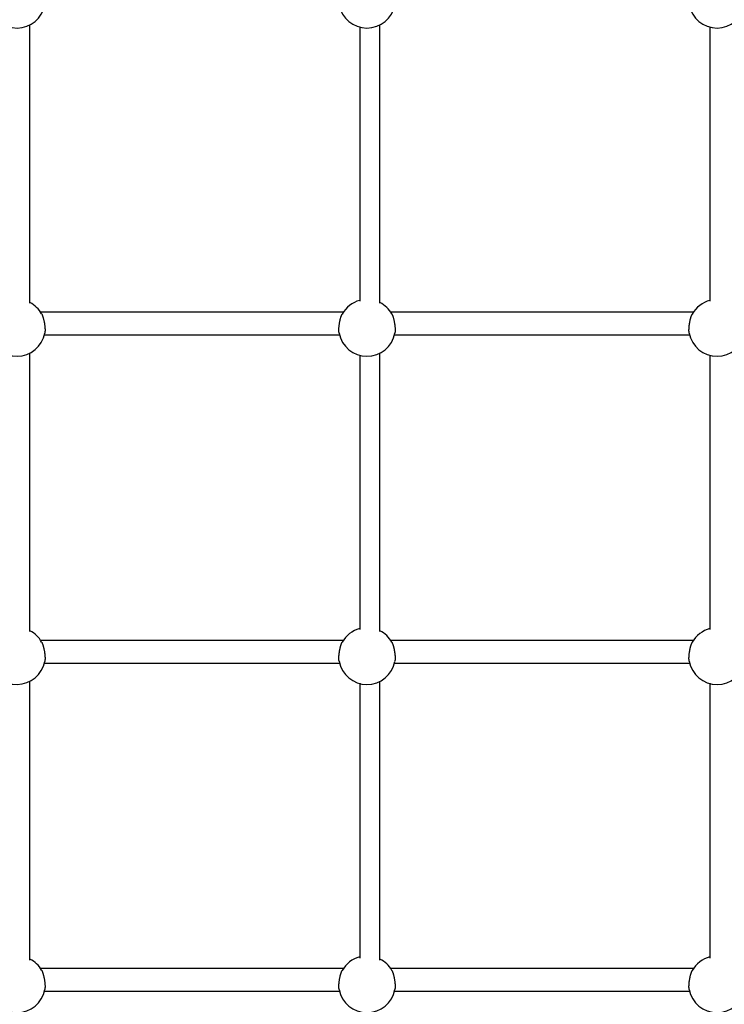
# Model space of a CAD drawing. Extents: x 6139 to 47340, y 3690 to 14829.
# Drawn here: x 43259 to 43819, y 8460 to 9243 of the extents above; entities that cross this region are included whole.
import ezdxf

# ---------------------------------------------------------------- set-up
doc = ezdxf.new("R2010")
doc.units = 0
doc.layers.add('LAYER01', color=7, linetype='Continuous')

msp = doc.modelspace()

# ---------------------------------------------------------------- linework, layer by layer
at = {"layer": 'LAYER01', "color": 7, "linetype": 'Continuous'}
for p, q in [((43267.13, 9017.35, 0), (43267.13, 9238.62, 0)), ((43529.13, 9236.89, 0), (43529.13, 9018.97, 0)), ((43545.13, 9017.35, 0), (43545.13, 9238.62, 0)), ((43807.13, 9236.89, 0), (43807.13, 9018.97, 0)), ((43516.06, 9010.13, 0), (43275.72, 9010.13, 0)), ((43794.06, 9010.13, 0), (43553.72, 9010.13, 0)), ((43278.75, 8992.13, 0), (43513.02, 8992.13, 0)), ((43556.75, 8992.13, 0), (43791.02, 8992.13, 0)), ((43267.13, 8756.28, 0), (43267.13, 8977.8, 0)), ((43529.13, 8976.07, 0), (43529.13, 8757.89, 0)), ((43545.13, 8756.28, 0), (43545.13, 8977.8, 0)), ((43807.13, 8976.07, 0), (43807.13, 8757.89, 0)), ((43516.06, 8749.32, 0), (43275.72, 8749.32, 0)), ((43794.06, 8749.32, 0), (43553.72, 8749.32, 0)), ((43278.75, 8731.32, 0), (43513.02, 8731.32, 0)), ((43556.75, 8731.32, 0), (43791.02, 8731.32, 0)), ((43267.13, 8495.15, 0), (43267.13, 8716.98, 0)), ((43545.13, 8495.15, 0), (43545.13, 8716.98, 0)), ((43529.13, 8715.26, 0), (43529.13, 8496.76, 0)), ((43807.13, 8715.26, 0), (43807.13, 8496.76, 0)), ((43516.06, 8488.5, 0), (43275.72, 8488.5, 0)), ((43794.06, 8488.5, 0), (43553.72, 8488.5, 0)), ((43278.75, 8470.5, 0), (43513.02, 8470.5, 0)), ((43556.75, 8470.5, 0), (43791.02, 8470.5, 0))]:
    msp.add_line(p, q, dxfattribs=at)
for points in [[(43276.53, 9008.8), (43276.57, 9008.75), (43276.61, 9008.7), (43276.65, 9008.64), (43276.7, 9008.57), (43276.74, 9008.5), (43276.79, 9008.41), (43276.84, 9008.31), (43276.9, 9008.19), (43276.96, 9008.05), (43277.02, 9007.89), (43277.09, 9007.72), (43277.17, 9007.52), (43277.25, 9007.31), (43277.33, 9007.07), (43277.41, 9006.82), (43277.5, 9006.56), (43277.59, 9006.27), (43277.68, 9005.98), (43277.77, 9005.66), (43277.87, 9005.34), (43277.96, 9005), (43278.05, 9004.65), (43278.14, 9004.29), (43278.23, 9003.93), (43278.32, 9003.55), (43278.4, 9003.17), (43278.48, 9002.79), (43278.55, 9002.4), (43278.62, 9002.01), (43278.69, 9001.62), (43278.76, 9001.23), (43278.82, 9000.84), (43278.87, 9000.46), (43278.92, 9000.07), (43278.97, 8999.69), (43279.01, 8999.32), (43279.05, 8998.94), (43279.09, 8998.58), (43279.12, 8998.21), (43279.15, 8997.86), (43279.17, 8997.51), (43279.19, 8997.17), (43279.21, 8996.83), (43279.22, 8996.51), (43279.23, 8996.2), (43279.23, 8995.9), (43279.23, 8995.61), (43279.22, 8995.33), (43279.21, 8995.07), (43279.19, 8994.82), (43279.17, 8994.58), (43279.15, 8994.35), (43279.13, 8994.13), (43279.1, 8993.92), (43279.07, 8993.7), (43279.04, 8993.49)], [(43512.75, 8993.57), (43512.72, 8993.75), (43512.69, 8993.92), (43512.66, 8994.1), (43512.64, 8994.29), (43512.61, 8994.48), (43512.59, 8994.69), (43512.57, 8994.9), (43512.56, 8995.13), (43512.55, 8995.37), (43512.55, 8995.63), (43512.54, 8995.9), (43512.55, 8996.19), (43512.55, 8996.48), (43512.57, 8996.79), (43512.58, 8997.1), (43512.6, 8997.43), (43512.62, 8997.76), (43512.65, 8998.1), (43512.67, 8998.44), (43512.71, 8998.79), (43512.74, 8999.14), (43512.78, 8999.5), (43512.83, 8999.86), (43512.87, 9000.23), (43512.92, 9000.6), (43512.98, 9000.96), (43513.04, 9001.33), (43513.1, 9001.7), (43513.16, 9002.07), (43513.23, 9002.44), (43513.3, 9002.8), (43513.37, 9003.16), (43513.45, 9003.52), (43513.53, 9003.87), (43513.61, 9004.22), (43513.7, 9004.55), (43513.78, 9004.88), (43513.87, 9005.2), (43513.95, 9005.51), (43514.04, 9005.81), (43514.12, 9006.1), (43514.21, 9006.37), (43514.29, 9006.63), (43514.37, 9006.87), (43514.45, 9007.1), (43514.53, 9007.31), (43514.61, 9007.51), (43514.69, 9007.69), (43514.76, 9007.85), (43514.83, 9008), (43514.9, 9008.13), (43514.96, 9008.25), (43515.03, 9008.36), (43515.1, 9008.47), (43515.16, 9008.57), (43515.22, 9008.66)], [(43554.54, 9008.77), (43554.58, 9008.71), (43554.63, 9008.65), (43554.67, 9008.58), (43554.72, 9008.51), (43554.77, 9008.43), (43554.82, 9008.33), (43554.88, 9008.23), (43554.94, 9008.1), (43555, 9007.95), (43555.07, 9007.79), (43555.14, 9007.6), (43555.21, 9007.4), (43555.29, 9007.18), (43555.38, 9006.94), (43555.46, 9006.68), (43555.55, 9006.41), (43555.64, 9006.12), (43555.73, 9005.82), (43555.82, 9005.5), (43555.91, 9005.17), (43556.01, 9004.82), (43556.1, 9004.47), (43556.19, 9004.11), (43556.27, 9003.74), (43556.36, 9003.36), (43556.44, 9002.98), (43556.52, 9002.6), (43556.59, 9002.21), (43556.66, 9001.82), (43556.72, 9001.43), (43556.79, 9001.04), (43556.84, 9000.65), (43556.9, 9000.27), (43556.95, 8999.89), (43556.99, 8999.51), (43557.03, 8999.13), (43557.07, 8998.76), (43557.1, 8998.4), (43557.13, 8998.04), (43557.16, 8997.69), (43557.18, 8997.35), (43557.2, 8997.02), (43557.21, 8996.69), (43557.22, 8996.38), (43557.23, 8996.08), (43557.23, 8995.79), (43557.23, 8995.51), (43557.22, 8995.25), (43557.21, 8995), (43557.19, 8994.76), (43557.17, 8994.54), (43557.15, 8994.33), (43557.12, 8994.12), (43557.09, 8993.92), (43557.07, 8993.72), (43557.04, 8993.53)], [(43790.75, 8993.57), (43790.72, 8993.75), (43790.69, 8993.92), (43790.66, 8994.1), (43790.64, 8994.29), (43790.61, 8994.48), (43790.59, 8994.69), (43790.57, 8994.9), (43790.56, 8995.13), (43790.55, 8995.37), (43790.55, 8995.63), (43790.54, 8995.9), (43790.55, 8996.19), (43790.55, 8996.48), (43790.57, 8996.79), (43790.58, 8997.1), (43790.6, 8997.43), (43790.62, 8997.76), (43790.65, 8998.1), (43790.67, 8998.44), (43790.71, 8998.79), (43790.74, 8999.14), (43790.78, 8999.5), (43790.83, 8999.86), (43790.87, 9000.23), (43790.92, 9000.6), (43790.98, 9000.96), (43791.04, 9001.33), (43791.1, 9001.7), (43791.16, 9002.07), (43791.23, 9002.44), (43791.3, 9002.8), (43791.37, 9003.16), (43791.45, 9003.52), (43791.53, 9003.87), (43791.61, 9004.22), (43791.7, 9004.55), (43791.78, 9004.88), (43791.87, 9005.2), (43791.95, 9005.51), (43792.04, 9005.81), (43792.12, 9006.1), (43792.21, 9006.37), (43792.29, 9006.63), (43792.37, 9006.87), (43792.45, 9007.1), (43792.53, 9007.31), (43792.61, 9007.51), (43792.69, 9007.69), (43792.76, 9007.85), (43792.83, 9008), (43792.9, 9008.13), (43792.96, 9008.25), (43793.03, 9008.36), (43793.1, 9008.47), (43793.16, 9008.57), (43793.22, 9008.66)], [(43276.53, 8747.98), (43276.57, 8747.93), (43276.61, 8747.88), (43276.65, 8747.82), (43276.7, 8747.76), (43276.74, 8747.68), (43276.79, 8747.6), (43276.84, 8747.49), (43276.9, 8747.37), (43276.96, 8747.23), (43277.02, 8747.08), (43277.09, 8746.9), (43277.17, 8746.7), (43277.25, 8746.49), (43277.33, 8746.26), (43277.41, 8746.01), (43277.5, 8745.74), (43277.59, 8745.46), (43277.68, 8745.16), (43277.77, 8744.85), (43277.87, 8744.52), (43277.96, 8744.18), (43278.05, 8743.83), (43278.14, 8743.47), (43278.23, 8743.11), (43278.32, 8742.74), (43278.4, 8742.36), (43278.48, 8741.97), (43278.55, 8741.59), (43278.62, 8741.2), (43278.69, 8740.81), (43278.76, 8740.42), (43278.82, 8740.03), (43278.87, 8739.64), (43278.92, 8739.26), (43278.97, 8738.88), (43279.01, 8738.5), (43279.05, 8738.13), (43279.09, 8737.76), (43279.12, 8737.4), (43279.15, 8737.04), (43279.17, 8736.69), (43279.19, 8736.35), (43279.21, 8736.02), (43279.22, 8735.69), (43279.23, 8735.38), (43279.23, 8735.08), (43279.23, 8734.79), (43279.22, 8734.51), (43279.21, 8734.25), (43279.19, 8734), (43279.17, 8733.77), (43279.15, 8733.54), (43279.13, 8733.32), (43279.1, 8733.1), (43279.07, 8732.89), (43279.04, 8732.68)], [(43512.75, 8732.76), (43512.72, 8732.93), (43512.69, 8733.11), (43512.66, 8733.29), (43512.64, 8733.47), (43512.61, 8733.67), (43512.59, 8733.87), (43512.57, 8734.08), (43512.56, 8734.31), (43512.55, 8734.56), (43512.55, 8734.81), (43512.54, 8735.09), (43512.55, 8735.37), (43512.55, 8735.66), (43512.57, 8735.97), (43512.58, 8736.29), (43512.6, 8736.61), (43512.62, 8736.94), (43512.65, 8737.28), (43512.67, 8737.62), (43512.71, 8737.97), (43512.74, 8738.33), (43512.78, 8738.68), (43512.83, 8739.05), (43512.87, 8739.41), (43512.92, 8739.78), (43512.98, 8740.15), (43513.04, 8740.52), (43513.1, 8740.89), (43513.16, 8741.25), (43513.23, 8741.62), (43513.3, 8741.98), (43513.37, 8742.34), (43513.45, 8742.7), (43513.53, 8743.05), (43513.61, 8743.4), (43513.7, 8743.74), (43513.78, 8744.07), (43513.87, 8744.39), (43513.95, 8744.7), (43514.04, 8745), (43514.12, 8745.28), (43514.21, 8745.55), (43514.29, 8745.81), (43514.37, 8746.06), (43514.45, 8746.29), (43514.53, 8746.5), (43514.61, 8746.69), (43514.69, 8746.87), (43514.76, 8747.03), (43514.83, 8747.18), (43514.9, 8747.31), (43514.96, 8747.43), (43515.03, 8747.54), (43515.1, 8747.65), (43515.16, 8747.75), (43515.22, 8747.85)], [(43554.54, 8747.95), (43554.58, 8747.89), (43554.63, 8747.83), (43554.67, 8747.77), (43554.72, 8747.69), (43554.77, 8747.61), (43554.82, 8747.52), (43554.88, 8747.41), (43554.94, 8747.28), (43555, 8747.14), (43555.07, 8746.97), (43555.14, 8746.79), (43555.21, 8746.58), (43555.29, 8746.36), (43555.38, 8746.12), (43555.46, 8745.87), (43555.55, 8745.59), (43555.64, 8745.3), (43555.73, 8745), (43555.82, 8744.68), (43555.91, 8744.35), (43556.01, 8744.01), (43556.1, 8743.65), (43556.19, 8743.29), (43556.27, 8742.92), (43556.36, 8742.55), (43556.44, 8742.17), (43556.52, 8741.78), (43556.59, 8741.39), (43556.66, 8741), (43556.72, 8740.61), (43556.79, 8740.22), (43556.84, 8739.84), (43556.9, 8739.45), (43556.95, 8739.07), (43556.99, 8738.69), (43557.03, 8738.32), (43557.07, 8737.95), (43557.1, 8737.58), (43557.13, 8737.23), (43557.16, 8736.88), (43557.18, 8736.53), (43557.2, 8736.2), (43557.21, 8735.88), (43557.22, 8735.56), (43557.23, 8735.26), (43557.23, 8734.97), (43557.23, 8734.69), (43557.22, 8734.43), (43557.21, 8734.18), (43557.19, 8733.95), (43557.17, 8733.72), (43557.15, 8733.51), (43557.12, 8733.3), (43557.09, 8733.1), (43557.07, 8732.9), (43557.04, 8732.71)], [(43790.75, 8732.76), (43790.72, 8732.93), (43790.69, 8733.11), (43790.66, 8733.29), (43790.64, 8733.47), (43790.61, 8733.67), (43790.59, 8733.87), (43790.57, 8734.08), (43790.56, 8734.31), (43790.55, 8734.56), (43790.55, 8734.81), (43790.54, 8735.09), (43790.55, 8735.37), (43790.55, 8735.66), (43790.57, 8735.97), (43790.58, 8736.29), (43790.6, 8736.61), (43790.62, 8736.94), (43790.65, 8737.28), (43790.67, 8737.62), (43790.71, 8737.97), (43790.74, 8738.33), (43790.78, 8738.68), (43790.83, 8739.05), (43790.87, 8739.41), (43790.92, 8739.78), (43790.98, 8740.15), (43791.04, 8740.52), (43791.1, 8740.89), (43791.16, 8741.25), (43791.23, 8741.62), (43791.3, 8741.98), (43791.37, 8742.34), (43791.45, 8742.7), (43791.53, 8743.05), (43791.61, 8743.4), (43791.7, 8743.74), (43791.78, 8744.07), (43791.87, 8744.39), (43791.95, 8744.7), (43792.04, 8745), (43792.12, 8745.28), (43792.21, 8745.55), (43792.29, 8745.81), (43792.37, 8746.06), (43792.45, 8746.29), (43792.53, 8746.5), (43792.61, 8746.69), (43792.69, 8746.87), (43792.76, 8747.03), (43792.83, 8747.18), (43792.9, 8747.31), (43792.96, 8747.43), (43793.03, 8747.54), (43793.1, 8747.65), (43793.16, 8747.75), (43793.22, 8747.85)], [(43276.53, 8487.17), (43276.57, 8487.12), (43276.61, 8487.06), (43276.65, 8487.01), (43276.7, 8486.94), (43276.74, 8486.87), (43276.79, 8486.78), (43276.84, 8486.68), (43276.9, 8486.56), (43276.96, 8486.42), (43277.02, 8486.26), (43277.09, 8486.08), (43277.17, 8485.89), (43277.25, 8485.67), (43277.33, 8485.44), (43277.41, 8485.19), (43277.5, 8484.92), (43277.59, 8484.64), (43277.68, 8484.34), (43277.77, 8484.03), (43277.87, 8483.7), (43277.96, 8483.36), (43278.05, 8483.02), (43278.14, 8482.66), (43278.23, 8482.29), (43278.32, 8481.92), (43278.4, 8481.54), (43278.48, 8481.16), (43278.55, 8480.77), (43278.62, 8480.38), (43278.69, 8479.99), (43278.76, 8479.6), (43278.82, 8479.21), (43278.87, 8478.82), (43278.92, 8478.44), (43278.97, 8478.06), (43279.01, 8477.68), (43279.05, 8477.31), (43279.09, 8476.94), (43279.12, 8476.58), (43279.15, 8476.22), (43279.17, 8475.87), (43279.19, 8475.53), (43279.21, 8475.2), (43279.22, 8474.88), (43279.23, 8474.56), (43279.23, 8474.26), (43279.23, 8473.97), (43279.22, 8473.7), (43279.21, 8473.43), (43279.19, 8473.19), (43279.17, 8472.95), (43279.15, 8472.72), (43279.13, 8472.5), (43279.1, 8472.28), (43279.07, 8472.07), (43279.04, 8471.86)], [(43512.75, 8471.94), (43512.72, 8472.11), (43512.69, 8472.29), (43512.66, 8472.47), (43512.64, 8472.66), (43512.61, 8472.85), (43512.59, 8473.05), (43512.57, 8473.27), (43512.56, 8473.5), (43512.55, 8473.74), (43512.55, 8474), (43512.54, 8474.27), (43512.55, 8474.55), (43512.55, 8474.85), (43512.57, 8475.15), (43512.58, 8475.47), (43512.6, 8475.79), (43512.62, 8476.12), (43512.65, 8476.46), (43512.67, 8476.8), (43512.71, 8477.15), (43512.74, 8477.51), (43512.78, 8477.87), (43512.83, 8478.23), (43512.87, 8478.59), (43512.92, 8478.96), (43512.98, 8479.33), (43513.04, 8479.7), (43513.1, 8480.07), (43513.16, 8480.44), (43513.23, 8480.8), (43513.3, 8481.17), (43513.37, 8481.53), (43513.45, 8481.88), (43513.53, 8482.24), (43513.61, 8482.58), (43513.7, 8482.92), (43513.78, 8483.25), (43513.87, 8483.57), (43513.95, 8483.88), (43514.04, 8484.18), (43514.12, 8484.46), (43514.21, 8484.74), (43514.29, 8485), (43514.37, 8485.24), (43514.45, 8485.47), (43514.53, 8485.68), (43514.61, 8485.88), (43514.69, 8486.06), (43514.76, 8486.22), (43514.83, 8486.36), (43514.9, 8486.49), (43514.96, 8486.61), (43515.03, 8486.73), (43515.1, 8486.83), (43515.16, 8486.93), (43515.22, 8487.03)], [(43554.54, 8487.13), (43554.58, 8487.07), (43554.63, 8487.01), (43554.67, 8486.95), (43554.72, 8486.88), (43554.77, 8486.79), (43554.82, 8486.7), (43554.88, 8486.59), (43554.94, 8486.46), (43555, 8486.32), (43555.07, 8486.15), (43555.14, 8485.97), (43555.21, 8485.76), (43555.29, 8485.54), (43555.38, 8485.3), (43555.46, 8485.05), (43555.55, 8484.78), (43555.64, 8484.49), (43555.73, 8484.18), (43555.82, 8483.86), (43555.91, 8483.53), (43556.01, 8483.19), (43556.1, 8482.84), (43556.19, 8482.48), (43556.27, 8482.11), (43556.36, 8481.73), (43556.44, 8481.35), (43556.52, 8480.96), (43556.59, 8480.58), (43556.66, 8480.19), (43556.72, 8479.8), (43556.79, 8479.41), (43556.84, 8479.02), (43556.9, 8478.63), (43556.95, 8478.25), (43556.99, 8477.87), (43557.03, 8477.5), (43557.07, 8477.13), (43557.1, 8476.77), (43557.13, 8476.41), (43557.16, 8476.06), (43557.18, 8475.72), (43557.2, 8475.38), (43557.21, 8475.06), (43557.22, 8474.75), (43557.23, 8474.44), (43557.23, 8474.15), (43557.23, 8473.88), (43557.22, 8473.61), (43557.21, 8473.36), (43557.19, 8473.13), (43557.17, 8472.91), (43557.15, 8472.69), (43557.12, 8472.48), (43557.09, 8472.28), (43557.07, 8472.09), (43557.04, 8471.89)], [(43790.75, 8471.94), (43790.72, 8472.11), (43790.69, 8472.29), (43790.66, 8472.47), (43790.64, 8472.66), (43790.61, 8472.85), (43790.59, 8473.05), (43790.57, 8473.27), (43790.56, 8473.5), (43790.55, 8473.74), (43790.55, 8474), (43790.54, 8474.27), (43790.55, 8474.55), (43790.55, 8474.85), (43790.57, 8475.15), (43790.58, 8475.47), (43790.6, 8475.79), (43790.62, 8476.12), (43790.65, 8476.46), (43790.67, 8476.8), (43790.71, 8477.15), (43790.74, 8477.51), (43790.78, 8477.87), (43790.83, 8478.23), (43790.87, 8478.59), (43790.92, 8478.96), (43790.98, 8479.33), (43791.04, 8479.7), (43791.1, 8480.07), (43791.16, 8480.44), (43791.23, 8480.8), (43791.3, 8481.17), (43791.37, 8481.53), (43791.45, 8481.88), (43791.53, 8482.24), (43791.61, 8482.58), (43791.7, 8482.92), (43791.78, 8483.25), (43791.87, 8483.57), (43791.95, 8483.88), (43792.04, 8484.18), (43792.12, 8484.46), (43792.21, 8484.74), (43792.29, 8485), (43792.37, 8485.24), (43792.45, 8485.47), (43792.53, 8485.68), (43792.61, 8485.88), (43792.69, 8486.06), (43792.76, 8486.22), (43792.83, 8486.36), (43792.9, 8486.49), (43792.96, 8486.61), (43793.03, 8486.73), (43793.1, 8486.83), (43793.16, 8486.93), (43793.22, 8487.03)]]:
    msp.add_lwpolyline(points, dxfattribs=at)
for centre, start, end in [((43256.89, 9258.53, 0), 191.95955, 349.22563), ((43534.89, 9258.53, 0), 190.58763, 349.30165), ((43812.89, 9258.53, 0), 190.58763, 349.30165), ((43256.89, 8997.71, 0), 29.45054, 62.83052), ((43534.89, 8997.71, 0), 104.81591, 150.87701), ((43534.89, 8997.71, 0), 29.36653, 62.83052), ((43812.89, 8997.71, 0), 104.81591, 150.87701), ((43256.89, 8997.71, 0), 191.95955, 349.22563), ((43534.89, 8997.71, 0), 190.58763, 349.30165), ((43812.89, 8997.71, 0), 190.58763, 349.30165), ((43256.89, 8736.89, 0), 29.45054, 62.83052), ((43534.89, 8736.89, 0), 104.81591, 150.87701), ((43534.89, 8736.89, 0), 29.36653, 62.83052), ((43812.89, 8736.89, 0), 104.81591, 150.87701), ((43256.89, 8736.89, 0), 191.95955, 349.22563), ((43534.89, 8736.89, 0), 190.58763, 349.30165), ((43812.89, 8736.89, 0), 190.58763, 349.30165), ((43534.89, 8476.07, 0), 104.81591, 150.87701), ((43812.89, 8476.07, 0), 104.81591, 150.87701), ((43256.89, 8476.07, 0), 29.45054, 62.83052), ((43534.89, 8476.07, 0), 29.36653, 62.83052), ((43256.89, 8476.07, 0), 191.95955, 349.22563), ((43534.89, 8476.07, 0), 190.58763, 349.30165), ((43812.89, 8476.07, 0), 190.58763, 349.30165)]:
    msp.add_arc(centre, 22.56, start, end, dxfattribs=at)

doc.saveas('drawing.dxf')
